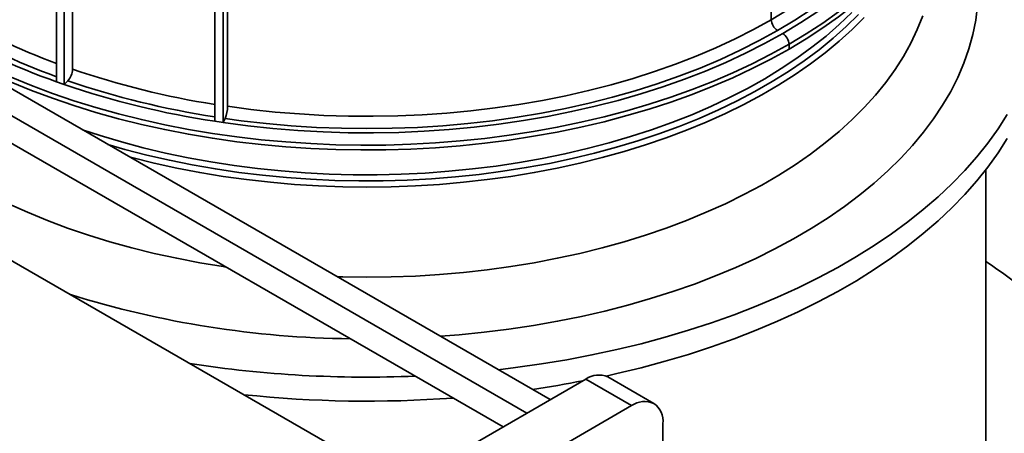
# Model space of a CAD drawing. Units: millimetres. Extents: x 25 to 585, y 37 to 405.
# Drawn here: x 444 to 460, y 143 to 150 of the extents above; entities that cross this region are included whole.
import ezdxf

# ---------------------------------------------------------------- set-up
doc = ezdxf.new("R2010")
doc.units = ezdxf.units.MM

msp = doc.modelspace()

# ---------------------------------------------------------------- linework, layer by layer
at = {"color": 7, "linetype": 'Continuous', "lineweight": 35}
for p, q in [((452.5205, 143.1446), (429.314, 156.5415)), ((428.914, 155.8486), (451.7204, 142.6828)), ((449.9954, 141.687), (428.3487, 154.1833)), ((456.2702, 151.2592), (456.2702, 149.5952)), ((444.1452, 150.6601), (444.1452, 148.5409)), ((444.2738, 150.6156), (444.2738, 148.4963)), ((444.4154, 148.7549), (444.4154, 150.4189)), ((446.8295, 149.9893), (446.8295, 147.8701)), ((446.9744, 149.9669), (446.9744, 147.8476)), ((447.0456, 148.1235), (447.0456, 149.7875)), ((456.5707, 149.1767), (456.5707, 149.0951)), ((444.2738, 148.4963), (444.1452, 148.5409)), ((444.2738, 148.4963), (444.3381, 148.5582)), ((446.8295, 147.8701), (446.9744, 147.8476)), ((446.9744, 147.8476), (446.9747, 147.8483)), ((446.9747, 147.8483), (447.0068, 147.9173)), ((459.9113, 140.3676), (459.9113, 147.0501)), ((446.901, 139.9006), (453.1236, 143.4928)), ((453.9014, 143.0438), (453.1236, 143.4928)), ((454.2764, 143.0809), (453.4985, 143.5299)), ((453.9014, 143.0438), (450.7901, 141.2477)), ((454.4317, 140.8868), (454.4317, 142.7375))]:
    msp.add_line(p, q, dxfattribs=at)
at = {"color": 8, "linetype": 'Continuous', "lineweight": 35}
msp.add_line((452.1234, 142.9154), (428.9154, 156.313), dxfattribs=at)
at = {"color": 7, "linetype": 'Continuous', "lineweight": 35, "flags": 128}
for points in [[(459.381, 153.2452), (459.3569, 152.9906), (459.3132, 152.7368), (459.2502, 152.4844), (459.1679, 152.2339), (459.0664, 151.9857), (458.946, 151.7403), (458.8068, 151.4983), (458.6493, 151.26), (458.4737, 151.0261), (458.2802, 150.7968), (458.0694, 150.5727), (457.8416, 150.3542), (457.5973, 150.1417), (457.3369, 149.9358), (457.0609, 149.7366), (456.77, 149.5447), (456.4646, 149.3604)], [(459.5363, 153.2282), (459.5313, 153.0446), (459.5091, 152.8001), (459.4692, 152.5563), (459.4116, 152.3138), (459.3365, 152.0728), (459.244, 151.8339), (459.1342, 151.5974), (459.0074, 151.3638), (458.8638, 151.1335), (458.7035, 150.9068), (458.527, 150.6842), (458.3345, 150.4661), (458.1263, 150.2528), (457.9028, 150.0447), (457.6644, 149.8422), (457.4116, 149.6457), (457.1447, 149.4554), (456.8642, 149.2718), (456.5707, 149.0951)], [(446.9747, 147.8483), (447.3928, 147.793), (447.8147, 147.7481), (448.2395, 147.7137), (448.6665, 147.6899), (449.0948, 147.6767), (449.5238, 147.6742), (449.9525, 147.6823), (450.3802, 147.7011), (450.8061, 147.7304), (451.2295, 147.7703), (451.6495, 147.8207), (452.0654, 147.8814), (452.4763, 147.9524), (452.8816, 148.0336), (453.2804, 148.1247), (453.6721, 148.2256), (454.056, 148.3362), (454.4312, 148.4562), (454.7972, 148.5854), (455.1531, 148.7235), (455.4985, 148.8704), (455.8326, 149.0257), (456.1549, 149.1891), (456.4646, 149.3604)], [(443.3745, 148.5357), (443.7202, 148.3938), (444.0758, 148.2605), (444.4409, 148.1359), (444.8146, 148.0202), (445.1964, 147.9136), (445.5856, 147.8164), (445.9815, 147.7287), (446.3835, 147.6506), (446.7907, 147.5823), (447.2026, 147.5239), (447.6183, 147.4755), (448.0371, 147.4372), (448.4584, 147.4091), (448.8814, 147.3911), (449.3052, 147.3834), (449.7293, 147.386), (450.1528, 147.3988), (450.575, 147.4219), (450.9952, 147.4551), (451.4125, 147.4984), (451.8264, 147.5518), (452.236, 147.6152), (452.6407, 147.6884), (453.0397, 147.7713), (453.4324, 147.8638), (453.818, 147.9658), (454.1958, 148.0769), (454.5653, 148.1971), (454.9257, 148.3261), (455.2765, 148.4637), (455.6169, 148.6097), (455.9465, 148.7637), (456.2646, 148.9256), (456.5707, 149.0951)], [(460.2721, 147.9837), (460.1163, 147.7407), (459.9442, 147.5014), (459.7561, 147.2662), (459.5522, 147.0354), (459.3329, 146.8094), (459.0985, 146.5885), (458.8493, 146.373), (458.5858, 146.1633), (458.3083, 145.9597), (458.0172, 145.7625), (457.7131, 145.5721), (457.3962, 145.3886), (457.0673, 145.2124), (456.7266, 145.0437), (456.3749, 144.8828), (456.0125, 144.73), (455.6401, 144.5855), (455.2581, 144.4494), (454.8673, 144.3221), (454.4682, 144.2036), (454.0614, 144.0943), (453.6475, 143.9942), (453.2271, 143.9034), (452.8009, 143.8223), (452.3696, 143.7507), (451.9338, 143.689), (451.6396, 143.6531)], [(460.2721, 147.5754), (460.1163, 147.3324), (459.9442, 147.0932), (459.7561, 146.858), (459.5522, 146.6272), (459.3329, 146.4011), (459.0985, 146.1802), (458.8493, 145.9647), (458.5858, 145.7551), (458.3083, 145.5515), (458.0172, 145.3543), (457.7131, 145.1638), (457.3962, 144.9803), (457.0673, 144.8041), (456.7266, 144.6354), (456.3749, 144.4746), (456.0125, 144.3217), (455.6401, 144.1772), (455.2581, 144.0411), (454.8673, 143.9138), (454.4682, 143.7954), (454.0614, 143.686), (453.6475, 143.5859), (453.4665, 143.5455)]]:
    msp.add_lwpolyline(points, dxfattribs=at)
at = {"color": 8, "linetype": 'Continuous', "lineweight": 35, "flags": 128}
for points in [[(459.5037, 152.8415), (459.4692, 152.638), (459.4116, 152.3954), (459.3365, 152.1545), (459.244, 151.9156), (459.1342, 151.6791), (459.0074, 151.4455), (458.8638, 151.2151), (458.7035, 150.9885), (458.527, 150.7659), (458.3345, 150.5477), (458.1263, 150.3344), (457.9028, 150.1264), (457.6644, 149.9239), (457.4116, 149.7273), (457.1447, 149.5371), (456.8642, 149.3534), (456.5707, 149.1767)], [(458.6436, 151.8369), (458.6429, 151.8358), (458.5063, 151.6081), (458.3528, 151.3841), (458.1827, 151.164), (457.9964, 150.9484), (457.7943, 150.7375), (457.5765, 150.5319), (457.3437, 150.332), (457.0962, 150.1379), (456.8344, 149.9502), (456.5589, 149.7692), (456.2702, 149.5952)], [(458.7859, 151.6872), (458.7732, 151.6646), (458.6341, 151.4357), (458.4782, 151.2104), (458.3058, 150.9892), (458.1172, 150.7724), (457.9128, 150.5605), (457.6929, 150.3538), (457.4579, 150.1527), (457.2083, 149.9576), (456.9445, 149.7688), (456.667, 149.5866), (456.3763, 149.4115)], [(459.7705, 149.8362), (459.738, 149.5893), (459.6879, 149.3435), (459.6203, 149.099), (459.5351, 148.8564), (459.4327, 148.616), (459.3132, 148.3782), (459.1768, 148.1435), (459.0236, 147.9123), (458.8541, 147.6849), (458.6684, 147.4617), (458.4669, 147.2432), (458.2499, 147.0297), (458.0178, 146.8215), (457.7711, 146.619), (457.51, 146.4226), (457.2351, 146.2326), (456.9468, 146.0493), (456.6457, 145.8731), (456.3322, 145.7041), (456.0069, 145.5428), (455.6703, 145.3894), (455.323, 145.2442), (454.9656, 145.1074), (454.5988, 144.9792), (454.223, 144.8599), (453.8391, 144.7496), (453.4475, 144.6486), (453.0491, 144.557), (452.6445, 144.475), (452.2343, 144.4028), (451.8193, 144.3403), (451.4003, 144.2879), (450.9778, 144.2454), (450.6574, 144.2201)], [(444.5879, 147.724), (444.8839, 147.627), (445.2461, 147.5191), (445.6161, 147.4202), (445.993, 147.3306), (446.3763, 147.2504), (446.7652, 147.1799), (447.159, 147.119), (447.557, 147.068), (447.9584, 147.0269), (448.3624, 146.9958), (448.7685, 146.9748), (449.1757, 146.9639), (449.5833, 146.9631), (449.9907, 146.9725), (450.3969, 146.9919), (450.8014, 147.0214), (451.2032, 147.0609), (451.6018, 147.1104), (451.9963, 147.1697), (452.386, 147.2388), (452.7702, 147.3175), (453.1482, 147.4056), (453.5192, 147.5031), (453.8827, 147.6096), (454.2379, 147.7251), (454.5841, 147.8493), (454.9208, 147.982), (455.2473, 148.123), (455.563, 148.2719), (455.8673, 148.4285), (456.1596, 148.5925), (456.4394, 148.7636), (456.7063, 148.9415), (456.9596, 149.1259), (457.199, 149.3164), (457.4239, 149.5127), (457.634, 149.7144)], [(445.0181, 147.4757), (445.303, 147.3939), (445.6777, 147.2965), (446.0593, 147.2084), (446.4471, 147.13), (446.8404, 147.0612), (447.2385, 147.0023), (447.6406, 146.9533), (448.046, 146.9143), (448.4539, 146.8855), (448.8636, 146.8668), (449.2743, 146.8583), (449.6852, 146.86), (450.0957, 146.8719), (450.5048, 146.894), (450.912, 146.9262), (451.3163, 146.9685), (451.7172, 147.0208), (452.1138, 147.083), (452.5053, 147.1551), (452.8912, 147.2367), (453.2705, 147.3279), (453.6428, 147.4284), (454.0072, 147.5381), (454.3631, 147.6567), (454.7098, 147.7841), (455.0467, 147.9199), (455.3732, 148.064), (455.6887, 148.2161), (455.9925, 148.3758), (456.2841, 148.543), (456.563, 148.7172), (456.8287, 148.8982), (457.0806, 149.0856), (457.3183, 149.2792), (457.5414, 149.4784), (457.7494, 149.683)], [(448.9086, 145.2297), (449, 145.2272), (449.4113, 145.2221), (449.8225, 145.2272), (450.2331, 145.2424), (450.6421, 145.2678), (451.0488, 145.3032), (451.4526, 145.3485), (451.8527, 145.4039), (452.2483, 145.469), (452.6387, 145.5438), (453.0232, 145.6282), (453.4011, 145.722), (453.7717, 145.8251), (454.1344, 145.9371), (454.4885, 146.0581), (454.8332, 146.1876), (455.1681, 146.3256), (455.4924, 146.4716), (455.8056, 146.6256), (456.1072, 146.7871), (456.3965, 146.9559), (456.6731, 147.1317), (456.9364, 147.3142), (457.1859, 147.503), (457.4213, 147.6977), (457.642, 147.8981), (457.8477, 148.1038), (458.038, 148.3144), (458.2125, 148.5294), (458.3709, 148.7486), (458.513, 148.9714), (458.6384, 149.1976), (458.747, 149.4266), (458.8386, 149.6582)], [(457.8477, 149.6348), (457.642, 149.4292), (457.4213, 149.2288), (457.1859, 149.034), (456.9364, 148.8452), (456.6731, 148.6627), (456.3965, 148.4869), (456.1072, 148.3181), (455.8056, 148.1566), (455.4924, 148.0027), (455.1681, 147.8566), (454.8332, 147.7186), (454.4885, 147.5891), (454.1344, 147.4682), (453.7717, 147.3561), (453.4011, 147.253), (453.0232, 147.1592), (452.6387, 147.0748), (452.2483, 147), (451.8527, 146.9349), (451.4526, 146.8796), (451.0488, 146.8342), (450.6421, 146.7988), (450.2331, 146.7734), (449.8225, 146.7582), (449.4113, 146.7532), (449, 146.7582), (448.5895, 146.7734), (448.1804, 146.7988), (447.7737, 146.8342), (447.3699, 146.8796), (446.9698, 146.9349), (446.5742, 147), (446.1838, 147.0748), (445.7993, 147.1592), (445.4214, 147.253), (445.3888, 147.2616)], [(447.0456, 148.1242), (447.4422, 148.0717), (447.8526, 148.0278), (448.266, 147.9942), (448.6814, 147.9709), (449.0982, 147.958), (449.5156, 147.9554), (449.9328, 147.9632), (450.349, 147.9813), (450.7635, 148.0098), (451.1755, 148.0485), (451.5842, 148.0974), (451.9889, 148.1564), (452.3889, 148.2254), (452.7833, 148.3043), (453.1714, 148.3929), (453.5526, 148.4911), (453.9262, 148.5986), (454.2914, 148.7154), (454.6475, 148.841), (454.9939, 148.9755), (455.33, 149.1183), (455.6552, 149.2695), (455.9688, 149.4285), (456.2702, 149.5952)], [(447.0071, 147.918), (447.2794, 147.8808), (447.7009, 147.8324), (448.1257, 147.7946), (448.5529, 147.7676), (448.9817, 147.7514), (449.4113, 147.746), (449.841, 147.7514), (450.2698, 147.7676), (450.697, 147.7946), (451.1217, 147.8324), (451.5432, 147.8808), (451.9607, 147.9398), (452.3733, 148.0092), (452.7802, 148.0889), (453.1807, 148.1788), (453.5741, 148.2788), (453.9595, 148.3885), (454.3363, 148.5078), (454.7037, 148.6365), (455.061, 148.7744), (455.4076, 148.9211), (455.7427, 149.0763), (456.0658, 149.2399), (456.3763, 149.4115)], [(443.3745, 148.6173), (443.7202, 148.4755), (444.0758, 148.3421), (444.4409, 148.2175), (444.8146, 148.1018), (445.1964, 147.9953), (445.5856, 147.8981), (445.9815, 147.8103), (446.3835, 147.7322), (446.7907, 147.6639), (447.2026, 147.6055), (447.6183, 147.5571), (448.0371, 147.5188), (448.4584, 147.4907), (448.8814, 147.4728), (449.3052, 147.4651), (449.7293, 147.4676), (450.1528, 147.4805), (450.575, 147.5035), (450.9952, 147.5367), (451.4125, 147.5801), (451.8264, 147.6335), (452.236, 147.6968), (452.6407, 147.7701), (453.0397, 147.853), (453.4324, 147.9455), (453.818, 148.0474), (454.1958, 148.1585), (454.5653, 148.2787), (454.9257, 148.4077), (455.2765, 148.5453), (455.6169, 148.6913), (455.9465, 148.8454), (456.2646, 149.0073), (456.5707, 149.1767)], [(443.3301, 146.4716), (443.6544, 146.3256), (443.9893, 146.1876), (444.3341, 146.0581), (444.6881, 145.9371), (445.0508, 145.8251), (445.4214, 145.722), (445.7993, 145.6282), (446.1838, 145.5438), (446.5742, 145.469), (446.9698, 145.4039), (447.0197, 145.3964)]]:
    msp.add_lwpolyline(points, dxfattribs=at)
at = {"color": 8, "linetype": 'Continuous', "lineweight": 35}
for centre, radius, start, end in [((447.7541, 158.6508), 10.4422, 238.62255, 249.78101), ((447.7441, 158.635), 10.6356, 238.62828, 250.22142), ((449.0506, 162.2994), 14.3157, 251.10787, 261.07445), ((449.0271, 162.237), 14.4601, 251.07825, 261.25861), ((449.3089, 160.7464), 16.5684, 252.70036, 269.37641)]:
    msp.add_arc(centre, radius, start, end, dxfattribs=at)
at = {"color": 7, "linetype": 'Continuous', "lineweight": 35}
for centre, radius, start, end in [((447.725, 158.701), 10.7715, 238.61928, 250.59243), ((456.5005, 149.6057), 0.2305, 182.60548, 237.39452), ((456.3404, 149.1663), 0.2305, 2.60548, 57.39452), ((444.1123, 148.7604), 0.3031, 318.15811, 358.95733), ((448.4682, 160.5892), 12.7996, 250.26316, 250.87073), ((449.0257, 162.3605), 14.6559, 251.08078, 261.38185), ((446.4734, 148.1245), 0.5722, 338.7728, 359.8941), ((449.3054, 163.8767), 16.197, 261.20729, 261.72661), ((454.435, 137.3886), 9.7808, 45.26432, 55.95127), ((449.4083, 163.148), 19.621, 261.20576, 272.39537), ((453.3433, 143.1862), 0.3772, 65.68609, 125.61813), ((449.5784, 161.5062), 18.3769, 278.25586, 280.97032), ((449.412, 162.9192), 19.8003, 263.94568, 274.22746), ((454.1211, 142.7371), 0.3772, 65.68609, 125.61813), ((454.0562, 142.7745), 0.3773, 354.37966, 54.30192)]:
    msp.add_arc(centre, radius, start, end, dxfattribs=at)

doc.saveas('drawing.dxf')
